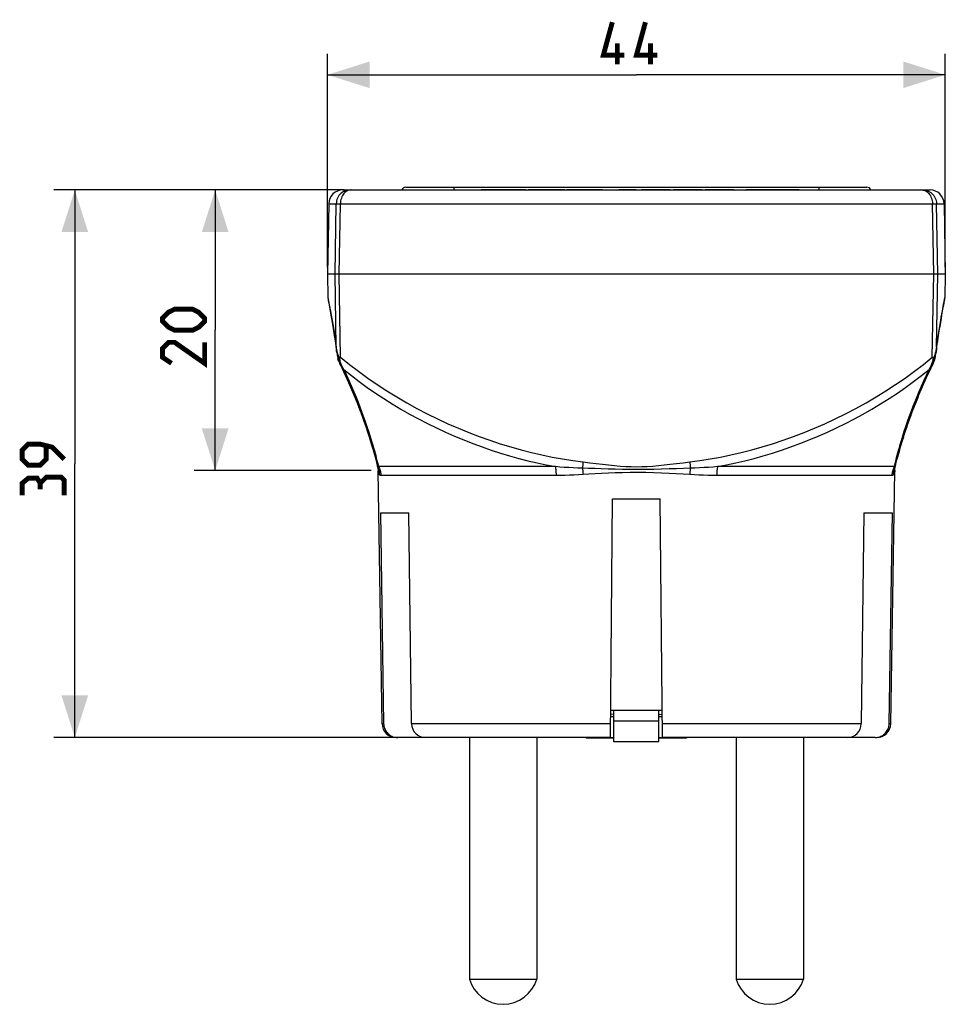
# Model space of a CAD drawing. Units: millimetres. Extents: x 152 to 296, y 202 to 272.
# Drawn here: x 152 to 218, y 202 to 272 of the extents above; entities that cross this region are included whole.
import ezdxf

# ---------------------------------------------------------------- set-up
doc = ezdxf.new("R2010")
doc.units = ezdxf.units.MM
doc.header["$LTSCALE"] = 30.734
doc.layers.get('0').update_dxf_attribs({"linetype": 'CONTINUOUS'})
doc.layers.add('DRAFT', color=7, linetype='CONTINUOUS')
doc.layers.add('RACCORDO', color=7, linetype='CONTINUOUS')
doc.styles.get("Standard").update_dxf_attribs({"font": 'txt', "width": 0.8})
doc.dimstyles.new('DIMSTYLE_1', dxfattribs={"dimtxt": 3, "dimasz": 3, "dimexe": 1.5, "dimexo": 0.5, "dimgap": 0.75, "dimtad": 1, "dimdec": 1, "dimtxsty": 'STANDARD', "dimblk": '_FILLED', "dimblk1": '_FILLED', "dimblk2": '_FILLED', "dimcen": 0.09, "dimazin": 2, "dimtfac": 1, "dimtdec": 1, "dimtofl": 0, "dimtmove": 0, "dimatfit": 3, "dimldrblk": '_FILLED', "dimfxl": 1, "dimtolj": 1, "dimarcsym": 0})
doc.dimstyles.new('DIMSTYLE_2', dxfattribs={"dimtxt": 3, "dimasz": 3, "dimexe": 1.5, "dimexo": 0.5, "dimgap": 0.75, "dimtad": 1, "dimtxsty": 'STANDARD', "dimblk": '_FILLED', "dimblk1": '_FILLED', "dimblk2": '_FILLED', "dimcen": 0.09, "dimazin": 2, "dimtfac": 1, "dimtofl": 0, "dimtmove": 0, "dimatfit": 3, "dimldrblk": '_FILLED', "dimfxl": 1, "dimtolj": 1, "dimarcsym": 0})

# ---------------------------------------------------------------- blocks, each defined once
blk = doc.blocks.new('_FILLED')
at = {"color": 0, "linetype": 'BYBLOCK'}
blk.add_solid([(0, 0), (-1, 0.317), (-1, -0.317)], dxfattribs=at)
blk = doc.blocks.new('*D0')
at = {"color": 7, "linetype": 'CONTINUOUS'}
for p, q in [((175.103, 259.572), (164.424, 259.572)), ((165.924, 259.572), (165.924, 249.578)), ((165.924, 239.584), (165.924, 249.578)), ((177.025, 239.584), (164.424, 239.584))]:
    blk.add_line(p, q, dxfattribs=at)
at = {"color": 7, "linetype": 'CONTINUOUS', "xscale": 3, "yscale": 3, "zscale": 3}
for p, rotation in [((165.924, 259.572), 90), ((165.924, 239.584), 270)]:
    blk.add_blockref('_FILLED', p, dxfattribs=dict(at, rotation=rotation))
at = {"color": 7, "linetype": 'CONTINUOUS', "insert": (162.174, 249.578), "char_height": 3, "width": 7.07143, "attachment_point": 2, "rotation": 90, "line_spacing_factor": 0.9}
blk.add_mtext('{\\ftxt;\\W0.0001;\\H0.0001;\\~}{\\ftxt;\\W1.5714285714;\\H3.0; }{\\ftxt;\\W0.0001;\\H0.0001;\\~}', dxfattribs=at)
blk = doc.blocks.new('*D1')
at = {"color": 7, "linetype": 'CONTINUOUS'}
for p, q in [((175.103, 259.572), (154.424, 259.572)), ((155.924, 259.572), (155.924, 240.072)), ((155.924, 220.572), (155.924, 240.072)), ((180.407, 220.572), (154.424, 220.572))]:
    blk.add_line(p, q, dxfattribs=at)
at = {"color": 7, "linetype": 'CONTINUOUS', "xscale": 3, "yscale": 3, "zscale": 3}
for p, rotation in [((155.924, 259.572), 90), ((155.924, 220.572), 270)]:
    blk.add_blockref('_FILLED', p, dxfattribs=dict(at, rotation=rotation))
at = {"color": 7, "linetype": 'CONTINUOUS', "insert": (152.174, 240.072), "char_height": 3, "width": 6.75, "attachment_point": 2, "rotation": 90, "line_spacing_factor": 0.9}
blk.add_mtext('{\\ftxt;\\W0.0001;\\H0.0001;\\~}{\\ftxt;\\W1.5;\\H3.0; }{\\ftxt;\\W0.0001;\\H0.0001;\\~}', dxfattribs=at)
blk = doc.blocks.new('*D2')
at = {"color": 7, "linetype": 'CONTINUOUS'}
for p, q in [((173.924, 254.072), (173.924, 269.272)), ((217.924, 254.072), (217.924, 269.272)), ((173.924, 267.772), (195.924, 267.772)), ((217.924, 267.772), (195.924, 267.772))]:
    blk.add_line(p, q, dxfattribs=at)
at = {"color": 7, "linetype": 'CONTINUOUS', "xscale": 3, "yscale": 3, "zscale": 3, "rotation": 180}
blk.add_blockref('_FILLED', (173.924, 267.772), dxfattribs=at)
at = {"color": 7, "linetype": 'CONTINUOUS', "xscale": 3, "yscale": 3, "zscale": 3}
blk.add_blockref('_FILLED', (217.924, 267.772), dxfattribs=at)
at = {"color": 7, "linetype": 'CONTINUOUS', "insert": (195.924, 271.522), "char_height": 3, "width": 7.07143, "attachment_point": 2, "line_spacing_factor": 0.9}
blk.add_mtext('{\\ftxt;\\W0.0001;\\H0.0001;\\~}{\\ftxt;\\W1.5714285714;\\H3.0; }{\\ftxt;\\W0.0001;\\H0.0001;\\~}', dxfattribs=at)

msp = doc.modelspace()

# ---------------------------------------------------------------- linework, layer by layer
at = {"color": 7, "linetype": 'CONTINUOUS'}
for p, q in [((184.868, 259.572), (184.868, 259.602)), ((184.868, 259.602), (188.046, 259.602)), ((185.226, 259.572), (185.226, 259.602)), ((186.273, 259.572), (186.273, 259.602)), ((186.653, 259.572), (186.653, 259.602)), ((187.689, 259.572), (187.689, 259.602)), ((188.046, 259.572), (188.046, 259.602)), ((188.209, 259.572), (188.209, 259.602)), ((188.209, 259.602), (190.836, 259.602)), ((188.555, 259.572), (188.555, 259.602)), ((188.891, 259.572), (188.891, 259.602)), ((190.148, 259.572), (190.148, 259.602)), ((190.472, 259.572), (190.472, 259.602)), ((190.836, 259.572), (190.836, 259.602)), ((190.955, 259.572), (190.955, 259.602)), ((190.955, 259.602), (193.511, 259.602)), ((191.341, 259.572), (191.341, 259.602)), ((192.228, 259.572), (192.228, 259.602)), ((193.119, 259.572), (193.119, 259.602)), ((193.511, 259.572), (193.511, 259.602)), ((194.664, 259.572), (194.664, 259.602)), ((194.664, 259.602), (195.897, 259.602)), ((195.539, 259.572), (195.539, 259.602)), ((195.897, 259.572), (195.897, 259.602)), ((196.276, 259.572), (196.276, 259.602)), ((196.276, 259.602), (198.319, 259.602)), ((198.319, 259.602), (198.319, 259.572)), ((198.576, 259.572), (198.576, 259.602)), ((198.576, 259.602), (200.617, 259.602)), ((200.616, 259.572), (200.616, 259.602)), ((200.617, 259.572), (200.617, 259.602)), ((200.821, 259.572), (200.821, 259.602)), ((200.821, 259.602), (202.862, 259.602)), ((202.861, 259.572), (202.861, 259.602)), ((202.862, 259.572), (202.862, 259.602)), ((203.737, 259.572), (203.737, 259.602)), ((203.737, 259.602), (207.526, 259.602)), ((204.536, 259.572), (204.536, 259.602)), ((204.938, 259.572), (204.938, 259.602)), ((205.616, 259.572), (205.616, 259.602)), ((206.309, 259.572), (206.309, 259.602)), ((206.712, 259.572), (206.712, 259.602)), ((207.526, 259.572), (207.526, 259.602)), ((194.324, 220.272), (194.324, 222.203)), ((197.524, 220.272), (197.524, 222.203)), ((184.024, 220.572), (184.024, 203.372)), ((188.824, 220.572), (188.824, 203.372)), ((192.353, 220.572), (192.353, 220.522)), ((194.324, 220.522), (192.353, 220.522)), ((197.524, 220.272), (194.324, 220.272)), ((199.493, 220.522), (197.524, 220.522)), ((199.493, 220.572), (199.493, 220.522)), ((203.024, 220.572), (203.024, 203.372)), ((207.824, 220.572), (207.824, 203.372)), ((184.024, 203.372), (188.824, 203.372)), ((203.024, 203.372), (207.824, 203.372))]:
    msp.add_line(p, q, dxfattribs=at)
at = {"color": 250, "linetype": 'CONTINUOUS'}
for p, q in [((199.579, 259.572), (199.579, 259.602)), ((201.824, 259.572), (201.824, 259.602)), ((194.09, 222.51), (197.758, 222.51)), ((194.324, 222.203), (194.324, 222.51)), ((197.524, 222.203), (197.524, 222.51)), ((197.524, 221.745), (194.324, 221.745))]:
    msp.add_line(p, q, dxfattribs=at)
at = {"color": 7, "linetype": 'CONTINUOUS', "const_width": 0.35}
for points in [[(195.067, 269.165), (193.567, 269.165), (194.209, 271.522)], [(197.424, 269.165), (195.924, 269.165), (196.567, 271.522)], [(194.567, 268.522), (194.567, 270.022)], [(196.924, 268.522), (196.924, 270.022)], [(164.317, 249.578), (163.031, 249.578), (162.602, 249.793), (162.174, 250.221), (162.174, 250.436), (162.602, 250.864), (163.031, 251.078), (164.317, 251.078), (164.745, 250.864), (165.174, 250.436), (165.174, 250.221), (164.745, 249.793), (164.317, 249.578)], [(165.174, 248.721), (165.174, 247.221), (163.031, 248.721), (162.602, 248.721), (162.174, 248.293), (162.174, 247.65), (162.817, 247.221)], [(155.174, 240.394), (154.317, 241.251), (153.459, 241.465), (152.602, 241.465), (152.174, 241.037), (152.174, 240.394), (152.602, 239.965), (153.459, 239.965), (153.888, 240.394), (153.888, 241.322)], [(153.459, 238.68), (153.245, 239.037), (152.602, 239.037), (152.174, 238.68), (152.174, 237.822)], [(155.174, 237.822), (155.174, 238.894), (154.959, 239.108), (153.888, 239.108), (153.459, 238.68), (153.459, 238.251)]]:
    msp.add_lwpolyline(points, dxfattribs=at)
at = {"color": 7, "linetype": 'CONTINUOUS'}
for points in [[(194.324, 222.203), (194.261, 222.211), (194.087, 222.234)], [(197.524, 222.203), (197.71, 222.227), (197.76, 222.234)]]:
    msp.add_lwpolyline(points, dxfattribs=at)
for centre in [(186.424, 204.072), (205.424, 204.072)]:
    msp.add_arc(centre, 2.5, 196.2602, 343.7398, dxfattribs=at)
at = {"layer": 'DRAFT', "color": 7, "linetype": 'CONTINUOUS'}
for p, q in [((174.011, 258.59), (173.924, 253.572)), ((217.836, 258.59), (217.924, 253.572)), ((173.924, 253.572), (173.953, 251.916)), ((217.924, 253.572), (217.895, 251.916)), ((194.224, 237.572), (197.624, 237.572)), ((177.693, 236.572), (179.724, 236.572)), ((212.124, 236.572), (214.155, 236.572)), ((194.086, 222.072), (194.324, 222.072)), ((197.524, 222.072), (197.762, 222.072)), ((194.072, 220.572), (194.324, 220.572)), ((197.524, 220.572), (197.775, 220.572))]:
    msp.add_line(p, q, dxfattribs=at)
at = {"layer": 'RACCORDO', "color": 7, "linetype": 'CONTINUOUS'}
for p, q in [((175.011, 259.572), (216.836, 259.572)), ((179.504, 259.772), (212.344, 259.772)), ((217.924, 253.572), (173.924, 253.572)), ((173.975, 251.697), (174.035, 251.378)), ((174.035, 251.377), (174.091, 251.07)), ((174.091, 251.071), (174.164, 250.66)), ((217.683, 250.66), (217.756, 251.071)), ((217.756, 251.07), (217.813, 251.378)), ((217.812, 251.377), (217.872, 251.697)), ((174.164, 250.662), (174.206, 250.417)), ((174.206, 250.419), (174.252, 250.149)), ((217.596, 250.149), (217.642, 250.419)), ((217.641, 250.417), (217.684, 250.662)), ((174.251, 250.152), (174.3, 249.855)), ((174.3, 249.859), (174.352, 249.537)), ((217.496, 249.537), (217.548, 249.859)), ((217.547, 249.855), (217.596, 250.152)), ((174.351, 249.541), (174.405, 249.194)), ((174.405, 249.199), (174.461, 248.826)), ((217.386, 248.826), (217.443, 249.199)), ((217.442, 249.194), (217.496, 249.541)), ((174.461, 248.832), (174.518, 248.438)), ((217.262, 247.964), (217.33, 248.44)), ((217.329, 248.434), (217.387, 248.832)), ((174.652, 247.588), (174.668, 247.516)), ((174.686, 247.454), (174.686, 247.455)), ((174.698, 247.421), (174.703, 247.407)), ((174.703, 247.406), (174.703, 247.407)), ((174.708, 247.394), (174.724, 247.355)), ((174.724, 247.355), (174.744, 247.309)), ((174.743, 247.312), (174.765, 247.262)), ((174.765, 247.262), (174.789, 247.213)), ((216.657, 246.364), (216.909, 246.903)), ((217.139, 247.394), (217.144, 247.407)), ((216.423, 245.846), (216.661, 246.372)), ((216.205, 245.345), (216.427, 245.854)), ((215.814, 244.394), (216.006, 244.869)), ((216.002, 244.861), (216.209, 245.353)), ((215.64, 243.945), (215.817, 244.402)), ((215.331, 243.103), (215.482, 243.523)), ((215.479, 243.515), (215.643, 243.953)), ((215.07, 242.338), (215.197, 242.718)), ((215.194, 242.711), (215.333, 243.111)), ((214.853, 241.655), (214.958, 241.993)), ((214.956, 241.986), (215.072, 242.345)), ((214.676, 241.06), (214.761, 241.353)), ((214.76, 241.347), (214.855, 241.662)), ((214.479, 240.348), (214.538, 240.565)), ((214.536, 240.56), (214.603, 240.803)), ((214.602, 240.798), (214.678, 241.066)), ((177.416, 240.166), (177.481, 239.907)), ((214.366, 239.907), (214.432, 240.166)), ((214.431, 240.162), (214.481, 240.352)), ((177.523, 239.611), (177.525, 239.584)), ((177.525, 239.571), (177.525, 239.587)), ((177.525, 239.573), (177.525, 239.571)), ((177.525, 239.571), (177.526, 239.556)), ((177.526, 239.556), (177.526, 239.559)), ((177.808, 221.557), (177.526, 239.559)), ((214.039, 221.557), (214.322, 239.559)), ((214.323, 239.587), (214.322, 239.571)), ((214.322, 239.573), (214.322, 239.572)), ((214.322, 239.572), (214.322, 239.556)), ((214.322, 239.559), (214.322, 239.556)), ((214.323, 239.584), (214.323, 239.588)), ((214.324, 239.609), (214.327, 239.661)), ((194.072, 220.572), (194.224, 237.572)), ((197.775, 220.572), (197.624, 237.572)), ((177.693, 236.572), (177.92, 221.557)), ((179.907, 221.56), (179.724, 236.572)), ((212.124, 236.572), (211.94, 221.56)), ((213.928, 221.557), (214.155, 236.572)), ((178.839, 220.576), (178.926, 220.572)), ((194.072, 220.572), (178.926, 220.572)), ((212.922, 220.572), (197.775, 220.572))]:
    msp.add_line(p, q, dxfattribs=at)
at = {"layer": 'RACCORDO', "color": 250, "linetype": 'CONTINUOUS'}
for p, q in [((175.233, 259.525), (175.137, 259.488)), ((182.924, 259.772), (182.924, 259.572)), ((208.924, 259.772), (208.924, 259.572)), ((216.615, 259.525), (216.711, 259.488)), ((174.011, 258.59), (174.545, 258.59)), ((174.461, 253.572), (174.545, 258.59)), ((174.567, 258.59), (174.6, 258.591)), ((174.6, 258.591), (174.67, 258.591)), ((174.67, 258.591), (174.837, 258.59)), ((174.753, 253.572), (174.837, 258.59)), ((174.837, 258.59), (217.011, 258.59)), ((217.011, 258.59), (217.178, 258.591)), ((217.095, 253.572), (217.011, 258.59)), ((217.178, 258.591), (217.248, 258.591)), ((217.386, 253.572), (217.303, 258.59)), ((217.303, 258.59), (217.836, 258.59)), ((174.547, 248.384), (174.461, 253.572)), ((174.852, 247.653), (174.753, 253.572)), ((216.995, 247.653), (217.095, 253.572)), ((217.3, 248.384), (217.386, 253.572)), ((173.953, 251.916), (174.004, 251.647)), ((217.86, 251.736), (217.895, 251.916)), ((174.004, 251.647), (174.074, 251.274)), ((174.074, 251.274), (174.136, 250.933)), ((217.744, 251.113), (217.8, 251.416)), ((217.8, 251.416), (217.86, 251.736)), ((174.704, 247.583), (174.722, 247.611)), ((174.722, 247.611), (174.743, 247.639)), ((174.742, 247.578), (174.764, 247.607)), ((174.763, 247.524), (174.787, 247.548)), ((217.085, 247.524), (217.061, 247.548)), ((217.105, 247.578), (217.083, 247.607)), ((217.126, 247.611), (217.104, 247.639)), ((217.143, 247.583), (217.126, 247.611)), ((174.668, 247.516), (174.667, 247.528)), ((174.686, 247.455), (174.68, 247.478)), ((174.726, 247.479), (174.743, 247.501)), ((174.743, 247.501), (174.763, 247.524)), ((217.105, 247.501), (217.085, 247.524)), ((217.121, 247.479), (217.105, 247.501)), ((217.162, 247.455), (217.167, 247.478)), ((217.179, 247.516), (217.181, 247.528)), ((177.528, 239.973), (177.554, 239.865)), ((190.149, 239.865), (177.554, 239.865)), ((214.293, 239.865), (201.699, 239.865)), ((214.293, 239.865), (214.319, 239.972)), ((214.302, 239.816), (214.293, 239.865)), ((214.319, 239.972), (214.348, 240.09)), ((177.534, 239.765), (177.531, 239.754)), ((190.203, 239.235), (177.727, 239.235)), ((214.121, 239.235), (201.645, 239.235)), ((214.317, 239.503), (214.313, 239.484)), ((214.319, 239.522), (214.317, 239.503)), ((214.324, 239.638), (214.324, 239.652)), ((214.324, 239.624), (214.324, 239.638)), ((177.92, 221.557), (177.808, 221.557)), ((194.081, 221.557), (179.907, 221.557)), ((211.94, 221.557), (197.766, 221.557)), ((214.039, 221.557), (213.928, 221.557))]:
    msp.add_line(p, q, dxfattribs=at)
for points in [[(175.137, 259.488), (175.045, 259.441), (174.959, 259.386), (174.879, 259.321), (174.805, 259.248), (174.74, 259.169), (174.683, 259.082), (174.635, 258.991), (174.597, 258.895), (174.569, 258.795), (174.552, 258.693), (174.545, 258.59)], [(175.603, 259.572), (175.524, 259.567), (175.446, 259.551), (175.369, 259.525), (175.295, 259.488), (175.224, 259.441), (175.157, 259.386), (175.095, 259.321), (175.038, 259.248), (174.988, 259.169), (174.944, 259.082), (174.907, 258.991), (174.878, 258.895), (174.856, 258.795), (174.842, 258.693), (174.837, 258.59)], [(175.536, 259.572), (175.433, 259.567), (175.332, 259.551), (175.233, 259.525)], [(216.244, 259.572), (216.323, 259.567), (216.402, 259.551), (216.479, 259.525), (216.553, 259.488), (216.624, 259.441), (216.69, 259.386), (216.752, 259.321), (216.809, 259.248), (216.86, 259.169), (216.904, 259.082), (216.94, 258.991), (216.97, 258.895), (216.991, 258.795), (217.005, 258.693), (217.011, 258.59)], [(216.312, 259.572), (216.414, 259.567), (216.516, 259.551), (216.615, 259.525)], [(216.711, 259.488), (216.802, 259.441), (216.889, 259.386), (216.969, 259.321), (217.042, 259.248), (217.108, 259.169), (217.164, 259.082), (217.212, 258.991), (217.25, 258.895), (217.278, 258.795), (217.296, 258.693), (217.303, 258.59)], [(174.545, 258.59), (174.554, 258.59), (174.567, 258.59)], [(217.248, 258.591), (217.281, 258.59), (217.293, 258.59), (217.303, 258.59)], [(217.638, 250.515), (217.712, 250.933), (217.744, 251.113)], [(174.136, 250.933), (174.21, 250.515), (174.251, 250.275), (174.295, 250.014), (174.341, 249.731), (174.39, 249.427), (174.441, 249.101), (174.493, 248.753), (174.547, 248.384)], [(217.3, 248.384), (217.354, 248.753), (217.407, 249.101), (217.458, 249.427), (217.506, 249.731), (217.553, 250.014), (217.597, 250.275), (217.638, 250.515)], [(174.581, 247.995), (174.57, 248.083), (174.56, 248.184), (174.552, 248.284), (174.547, 248.384)], [(174.588, 248.138), (174.575, 248.2), (174.564, 248.262), (174.555, 248.323), (174.547, 248.384)], [(217.3, 248.384), (217.292, 248.323), (217.283, 248.262), (217.272, 248.2), (217.26, 248.138)], [(217.3, 248.384), (217.295, 248.284), (217.288, 248.183), (217.278, 248.083), (217.267, 247.995)], [(174.618, 248.013), (174.602, 248.075), (174.588, 248.138)], [(174.674, 247.824), (174.654, 247.887), (174.635, 247.95), (174.618, 248.013)], [(174.667, 247.528), (174.669, 247.545), (174.675, 247.563), (174.686, 247.581)], [(174.743, 247.64), (174.719, 247.701), (174.696, 247.762), (174.674, 247.824)], [(174.68, 247.478), (174.68, 247.503), (174.683, 247.528), (174.692, 247.555), (174.704, 247.583)], [(174.686, 247.581), (174.701, 247.6), (174.72, 247.62), (174.743, 247.639)], [(174.71, 247.52), (174.724, 247.549), (174.742, 247.578)], [(174.765, 247.607), (174.761, 247.612), (174.757, 247.617), (174.754, 247.623), (174.75, 247.628), (174.746, 247.634), (174.743, 247.64)], [(174.764, 247.607), (174.767, 247.6), (174.769, 247.594), (174.771, 247.587), (174.774, 247.581), (174.776, 247.574), (174.779, 247.568), (174.781, 247.561), (174.784, 247.555), (174.787, 247.548)], [(174.765, 247.607), (174.778, 247.614), (174.792, 247.622), (174.806, 247.63), (174.821, 247.638), (174.836, 247.645), (174.852, 247.653)], [(174.787, 247.549), (174.797, 247.566), (174.807, 247.583), (174.818, 247.6), (174.829, 247.618), (174.84, 247.636), (174.852, 247.653)], [(175.082, 246.791), (175.047, 246.851), (175.014, 246.913), (174.983, 246.975), (174.953, 247.038), (174.926, 247.101), (174.9, 247.164), (174.876, 247.228), (174.854, 247.292), (174.835, 247.356), (174.817, 247.421), (174.801, 247.485), (174.787, 247.549)], [(174.852, 247.653), (175.479, 247.146), (176.124, 246.654), (176.786, 246.176), (177.463, 245.712), (178.153, 245.263), (178.856, 244.83), (179.57, 244.413), (180.294, 244.013), (181.024, 243.631), (181.76, 243.269), (182.5, 242.925), (183.243, 242.601), (183.988, 242.296), (184.733, 242.011), (185.478, 241.745), (186.224, 241.498), (186.968, 241.271), (187.712, 241.062), (188.453, 240.872), (189.193, 240.701), (189.93, 240.549), (190.665, 240.414), (191.397, 240.298), (192.125, 240.2)], [(199.722, 240.2), (200.45, 240.298), (201.182, 240.414), (201.917, 240.549), (202.655, 240.701), (203.394, 240.872), (204.136, 241.062), (204.879, 241.271), (205.624, 241.498), (206.369, 241.745), (207.115, 242.011), (207.86, 242.296), (208.604, 242.601), (209.347, 242.925), (210.088, 243.269), (210.823, 243.632), (211.554, 244.013), (212.277, 244.413), (212.992, 244.83), (213.694, 245.263), (214.385, 245.712), (215.062, 246.176), (215.723, 246.654), (216.368, 247.146), (216.995, 247.653)], [(217.061, 247.549), (217.047, 247.485), (217.031, 247.421), (217.013, 247.356), (216.993, 247.292), (216.971, 247.228), (216.947, 247.164), (216.922, 247.101), (216.894, 247.038), (216.865, 246.975), (216.833, 246.913), (216.8, 246.851), (216.765, 246.791)], [(216.995, 247.653), (217.011, 247.645), (217.026, 247.638), (217.041, 247.63), (217.055, 247.622), (217.069, 247.614), (217.083, 247.607)], [(216.995, 247.653), (217.007, 247.636), (217.019, 247.618), (217.03, 247.6), (217.04, 247.583), (217.051, 247.566), (217.061, 247.549)], [(217.083, 247.607), (217.081, 247.6), (217.079, 247.594), (217.076, 247.587), (217.074, 247.581), (217.071, 247.574), (217.069, 247.568), (217.066, 247.561), (217.063, 247.555), (217.061, 247.548)], [(217.105, 247.64), (217.101, 247.634), (217.098, 247.628), (217.094, 247.623), (217.09, 247.617), (217.087, 247.612), (217.083, 247.607)], [(217.181, 247.528), (217.179, 247.545), (217.172, 247.563), (217.162, 247.582), (217.147, 247.6), (217.128, 247.62), (217.104, 247.639)], [(217.173, 247.824), (217.152, 247.762), (217.129, 247.701), (217.105, 247.64)], [(217.137, 247.52), (217.123, 247.549), (217.105, 247.578)], [(217.167, 247.478), (217.168, 247.503), (217.164, 247.529), (217.156, 247.555), (217.143, 247.583)], [(217.212, 247.949), (217.194, 247.886), (217.173, 247.824)], [(217.26, 248.138), (217.245, 248.075), (217.23, 248.012), (217.212, 247.949)], [(174.696, 247.466), (174.701, 247.493), (174.71, 247.52)], [(174.703, 247.407), (174.7, 247.417), (174.696, 247.441), (174.696, 247.466)], [(174.708, 247.394), (174.705, 247.403), (174.704, 247.42), (174.707, 247.438), (174.715, 247.458), (174.726, 247.479)], [(175.082, 246.791), (175.028, 246.852), (174.976, 246.915), (174.929, 246.978), (174.885, 247.043), (174.845, 247.108), (174.808, 247.174), (174.789, 247.213)], [(217.059, 247.213), (217.039, 247.174), (217.003, 247.108), (216.963, 247.043), (216.919, 246.978), (216.871, 246.915), (216.82, 246.852), (216.765, 246.791)], [(217.139, 247.394), (217.142, 247.403), (217.144, 247.42), (217.14, 247.438), (217.133, 247.458), (217.121, 247.479)], [(217.151, 247.466), (217.147, 247.493), (217.137, 247.52)], [(217.144, 247.407), (217.148, 247.417), (217.152, 247.441), (217.151, 247.466)], [(175.082, 246.791), (175.278, 246.371), (175.463, 245.963), (175.636, 245.568), (175.799, 245.186), (175.952, 244.817), (176.095, 244.46), (176.229, 244.117), (176.354, 243.785), (176.471, 243.467), (176.58, 243.162), (176.681, 242.871), (176.775, 242.592), (176.862, 242.327), (176.942, 242.075), (177.017, 241.835), (177.085, 241.609), (177.148, 241.396), (177.206, 241.194), (177.26, 241.004), (177.309, 240.826), (177.354, 240.659), (177.395, 240.502)], [(175.082, 246.791), (175.626, 246.353), (176.183, 245.927), (176.753, 245.511), (177.336, 245.107), (177.93, 244.713), (178.535, 244.331), (179.149, 243.963), (179.772, 243.606), (180.402, 243.263), (181.038, 242.935), (181.679, 242.62), (182.324, 242.32), (182.971, 242.035), (183.622, 241.765), (184.273, 241.509), (184.926, 241.268), (185.58, 241.042), (186.234, 240.831), (186.888, 240.634), (187.543, 240.452), (188.196, 240.284), (188.848, 240.13), (189.499, 239.99), (190.149, 239.865)], [(201.699, 239.865), (202.348, 239.99), (203, 240.13), (203.652, 240.284), (204.305, 240.452), (204.959, 240.634), (205.613, 240.831), (206.267, 241.042), (206.921, 241.268), (207.574, 241.509), (208.226, 241.765), (208.876, 242.035), (209.524, 242.32), (210.169, 242.62), (210.81, 242.935), (211.445, 243.263), (212.075, 243.606), (212.698, 243.963), (213.313, 244.332), (213.917, 244.713), (214.512, 245.107), (215.094, 245.511), (215.664, 245.927), (216.222, 246.353), (216.765, 246.791)], [(214.348, 240.09), (214.415, 240.359), (214.454, 240.509), (214.497, 240.671), (214.544, 240.844), (214.595, 241.029), (214.65, 241.226), (214.711, 241.435), (214.776, 241.655), (214.847, 241.887), (214.923, 242.13), (215.005, 242.386), (215.093, 242.653), (215.187, 242.932), (215.289, 243.222), (215.397, 243.525), (215.513, 243.839), (215.637, 244.166), (215.77, 244.504), (215.911, 244.855), (216.062, 245.218), (216.222, 245.593), (216.393, 245.98), (216.574, 246.379), (216.765, 246.791)], [(177.395, 240.502), (177.468, 240.218), (177.5, 240.091), (177.528, 239.973)], [(177.531, 239.754), (177.508, 239.817), (177.488, 239.881), (177.481, 239.907)], [(177.554, 239.865), (177.545, 239.816), (177.541, 239.796), (177.537, 239.779), (177.534, 239.765)], [(177.554, 239.865), (177.589, 239.8), (177.62, 239.734), (177.647, 239.666), (177.67, 239.596), (177.689, 239.525), (177.705, 239.454), (177.716, 239.381), (177.723, 239.308), (177.727, 239.235)], [(190.149, 239.865), (190.16, 239.8), (190.169, 239.734), (190.178, 239.666), (190.185, 239.596), (190.191, 239.525), (190.196, 239.454), (190.2, 239.381), (190.202, 239.308), (190.203, 239.235)], [(192.081, 239.75), (191.751, 239.761), (191.425, 239.776), (191.101, 239.793), (190.781, 239.814), (190.463, 239.838), (190.149, 239.865)], [(192.125, 240.2), (192.119, 240.149), (192.113, 240.098), (192.108, 240.047), (192.102, 239.996), (192.097, 239.946), (192.093, 239.896), (192.088, 239.847), (192.084, 239.798), (192.081, 239.75)], [(192.125, 240.2), (192.604, 240.139), (193.068, 240.083), (193.516, 240.032), (193.947, 239.985), (194.361, 239.942), (194.766, 239.908), (195.159, 239.883), (195.541, 239.866), (195.924, 239.86), (196.307, 239.866), (196.689, 239.883), (197.082, 239.908), (197.487, 239.942), (197.901, 239.985), (198.332, 240.032), (198.78, 240.083), (199.243, 240.139), (199.722, 240.2)], [(199.722, 240.2), (199.728, 240.149), (199.734, 240.098), (199.74, 240.047), (199.745, 239.996), (199.75, 239.946), (199.755, 239.896), (199.759, 239.847), (199.763, 239.798), (199.767, 239.75)], [(201.699, 239.865), (201.384, 239.838), (201.067, 239.814), (200.746, 239.793), (200.423, 239.776), (200.096, 239.761), (199.767, 239.75)], [(201.699, 239.865), (201.688, 239.8), (201.678, 239.734), (201.67, 239.666), (201.662, 239.596), (201.656, 239.525), (201.651, 239.454), (201.648, 239.381), (201.646, 239.308), (201.645, 239.235)], [(214.293, 239.865), (214.259, 239.8), (214.228, 239.734), (214.201, 239.666), (214.177, 239.596), (214.158, 239.525), (214.143, 239.454), (214.131, 239.381), (214.124, 239.308), (214.121, 239.235)], [(214.316, 239.754), (214.34, 239.817), (214.359, 239.881), (214.366, 239.907)], [(177.531, 239.754), (177.529, 239.74), (177.528, 239.725), (177.526, 239.71), (177.525, 239.695), (177.524, 239.681), (177.524, 239.666), (177.524, 239.652), (177.524, 239.638), (177.524, 239.624), (177.524, 239.61), (177.524, 239.597), (177.525, 239.588)], [(177.613, 239.306), (177.598, 239.331), (177.584, 239.356), (177.572, 239.379), (177.562, 239.402), (177.553, 239.423), (177.545, 239.445), (177.539, 239.465), (177.535, 239.485), (177.531, 239.504), (177.528, 239.522), (177.526, 239.539), (177.526, 239.556)], [(177.531, 239.754), (177.548, 239.706), (177.563, 239.658), (177.576, 239.609), (177.588, 239.559), (177.597, 239.509)], [(177.597, 239.509), (177.604, 239.458), (177.609, 239.408), (177.612, 239.357), (177.613, 239.306)], [(177.727, 239.235), (177.705, 239.237), (177.684, 239.243), (177.664, 239.253), (177.646, 239.267), (177.629, 239.284), (177.613, 239.306)], [(192.124, 239.298), (191.796, 239.279), (191.472, 239.263), (191.15, 239.251), (190.831, 239.242), (190.515, 239.237), (190.203, 239.235)], [(192.081, 239.75), (192.087, 239.702), (192.093, 239.653), (192.098, 239.603), (192.104, 239.553), (192.108, 239.502), (192.113, 239.452), (192.117, 239.4), (192.121, 239.349), (192.124, 239.298)], [(199.767, 239.75), (199.285, 239.737), (198.785, 239.721), (198.266, 239.702), (197.722, 239.686), (197.16, 239.673), (196.597, 239.661), (196.034, 239.653), (195.471, 239.654), (194.927, 239.666), (194.407, 239.681), (193.907, 239.693), (193.424, 239.707), (192.959, 239.723), (192.511, 239.738), (192.081, 239.75)], [(199.724, 239.298), (199.251, 239.328), (198.758, 239.355), (198.245, 239.381), (197.707, 239.406), (197.15, 239.429), (196.592, 239.444), (196.033, 239.448), (195.474, 239.445), (194.934, 239.436), (194.419, 239.419), (193.924, 239.396), (193.446, 239.373), (192.987, 239.349), (192.546, 239.324), (192.124, 239.298)], [(199.767, 239.75), (199.76, 239.702), (199.755, 239.653), (199.749, 239.603), (199.744, 239.553), (199.739, 239.503), (199.735, 239.452), (199.731, 239.401), (199.727, 239.349), (199.724, 239.298)], [(201.645, 239.235), (201.332, 239.237), (201.016, 239.242), (200.698, 239.251), (200.376, 239.263), (200.051, 239.279), (199.724, 239.298)], [(214.234, 239.306), (214.218, 239.284), (214.201, 239.267), (214.183, 239.253), (214.164, 239.243), (214.143, 239.237), (214.121, 239.235)], [(214.251, 239.509), (214.244, 239.458), (214.238, 239.408), (214.235, 239.357), (214.234, 239.306)], [(214.313, 239.484), (214.308, 239.465), (214.302, 239.444), (214.294, 239.423), (214.286, 239.401), (214.275, 239.379), (214.263, 239.355), (214.25, 239.331), (214.234, 239.306)], [(214.316, 239.754), (214.299, 239.706), (214.284, 239.658), (214.271, 239.609), (214.26, 239.559), (214.251, 239.509)], [(214.316, 239.754), (214.313, 239.765), (214.31, 239.779), (214.306, 239.796), (214.302, 239.816)], [(214.324, 239.652), (214.324, 239.666), (214.323, 239.681), (214.322, 239.696), (214.321, 239.71), (214.32, 239.725), (214.318, 239.74), (214.316, 239.754)], [(214.322, 239.556), (214.321, 239.539), (214.319, 239.522)], [(214.323, 239.588), (214.323, 239.597), (214.324, 239.61), (214.324, 239.624)]]:
    msp.add_lwpolyline(points, dxfattribs=at)
at = {"layer": 'RACCORDO', "color": 7, "linetype": 'CONTINUOUS'}
for points in [[(173.953, 251.916), (173.953, 251.909), (173.955, 251.866), (173.958, 251.824), (173.962, 251.781), (173.968, 251.739), (173.975, 251.697)], [(217.872, 251.697), (217.88, 251.739), (217.885, 251.781), (217.89, 251.824), (217.893, 251.866), (217.895, 251.909), (217.895, 251.916)], [(174.518, 248.44), (174.586, 247.96), (174.6, 247.866), (174.616, 247.773), (174.633, 247.68), (174.652, 247.588)], [(217.179, 247.516), (217.197, 247.595), (217.215, 247.686), (217.232, 247.778), (217.248, 247.871), (217.262, 247.964)], [(174.686, 247.455), (174.692, 247.437), (174.698, 247.421)], [(174.789, 247.213), (174.937, 246.907), (175.187, 246.372), (175.421, 245.854), (175.639, 245.353), (175.842, 244.869), (176.03, 244.402), (176.205, 243.953), (176.366, 243.523), (176.514, 243.111), (176.651, 242.718), (176.776, 242.345), (176.889, 241.993), (176.993, 241.662), (177.086, 241.353), (177.17, 241.066), (177.244, 240.803), (177.31, 240.565), (177.367, 240.352), (177.416, 240.166)], [(216.907, 246.898), (217.062, 247.218), (217.084, 247.266), (217.106, 247.314), (217.126, 247.361), (217.139, 247.394)], [(217.144, 247.407), (217.15, 247.421), (217.155, 247.437), (217.161, 247.453), (217.162, 247.455)], [(177.481, 239.907), (177.483, 239.899), (177.49, 239.87), (177.497, 239.837), (177.503, 239.799), (177.51, 239.757), (177.515, 239.711), (177.52, 239.663), (177.523, 239.611)], [(214.327, 239.661), (214.332, 239.709), (214.338, 239.755), (214.344, 239.797), (214.35, 239.835), (214.357, 239.868), (214.364, 239.897), (214.366, 239.907)], [(177.92, 221.557), (177.925, 221.471), (177.937, 221.387), (177.956, 221.305), (177.984, 221.222), (178.018, 221.141), (178.059, 221.064), (178.106, 220.992), (178.16, 220.924), (178.219, 220.861), (178.283, 220.803), (178.352, 220.751), (178.426, 220.705), (178.504, 220.665), (178.586, 220.631), (178.67, 220.605), (178.754, 220.587), (178.839, 220.576)], [(213.094, 220.587), (213.177, 220.605), (213.261, 220.631), (213.343, 220.665), (213.422, 220.705), (213.495, 220.751), (213.565, 220.803), (213.629, 220.861), (213.688, 220.924), (213.741, 220.992), (213.788, 221.064), (213.829, 221.141), (213.864, 221.222), (213.891, 221.305), (213.911, 221.387), (213.923, 221.471), (213.928, 221.557)], [(212.922, 220.572), (213.008, 220.576), (213.094, 220.587)]]:
    msp.add_lwpolyline(points, dxfattribs=at)
for centre, radius, start, end in [((175.011, 258.572), 1, 90, 179), ((179.503, 259.472), 0.3, 90, 160.51688), ((212.344, 259.472), 0.3, 19.48312, 90), ((216.836, 258.572), 1, 1, 90), ((175.253, 247.65), 0.6, 192.88914, 199.02781), ((175.265, 247.617), 0.6, 200.5908, 201.86096), ((216.594, 247.65), 0.6, 341.00974, 347.11547), ((176.226, 239.538), 1.3, 0.90364, 1.61863), ((178.808, 221.572), 1, 180.9, 270), ((180.907, 221.572), 1, 180.7, 270), ((210.94, 221.572), 1, 270, 359.3), ((213.039, 221.572), 1, 270, 359.1)]:
    msp.add_arc(centre, radius, start, end, dxfattribs=at)

# ---------------------------------------------------------------- dimensions: what is measured, and where the dimension line sits
at = {"color": 7, "linetype": 'CONTINUOUS'}
dim = msp.add_linear_dim(base=(217.924, 267.772), p1=(173.924, 253.572), p2=(217.924, 253.572), text='{\\ftxt;\\W0.0001;\\H0.0001;\\~}{\\ftxt;\\W1.5714285714;\\H3.0; }{\\ftxt;\\W0.0001;\\H0.0001;\\~}', dimstyle='DIMSTYLE_2', dxfattribs=at)
dim.commit()
dim.dimension.update_dxf_attribs({"geometry": '*D2', "text_midpoint": (195.495, 267.772), "dimtype": 160})
for base, p2, text, dimstyle, picture, middle in [((155.924, 220.572), (180.907, 220.572), '{\\ftxt;\\W0.0001;\\H0.0001;\\~}{\\ftxt;\\W1.5;\\H3.0; }{\\ftxt;\\W0.0001;\\H0.0001;\\~}', 'DIMSTYLE_2', '*D1', (155.924, 239.644)), ((165.924, 239.584), (177.525, 239.584), '{\\ftxt;\\W0.0001;\\H0.0001;\\~}{\\ftxt;\\W1.5714285714;\\H3.0; }{\\ftxt;\\W0.0001;\\H0.0001;\\~}', 'DIMSTYLE_1', '*D0', (165.924, 249.15))]:
    dim = msp.add_linear_dim(base=base, p1=(175.603, 259.572), p2=p2, angle=270, text=text, dimstyle=dimstyle, dxfattribs=at)
    dim.commit()
    dim.dimension.update_dxf_attribs({"geometry": picture, "text_midpoint": middle, "dimtype": 160})

doc.saveas('drawing.dxf')
